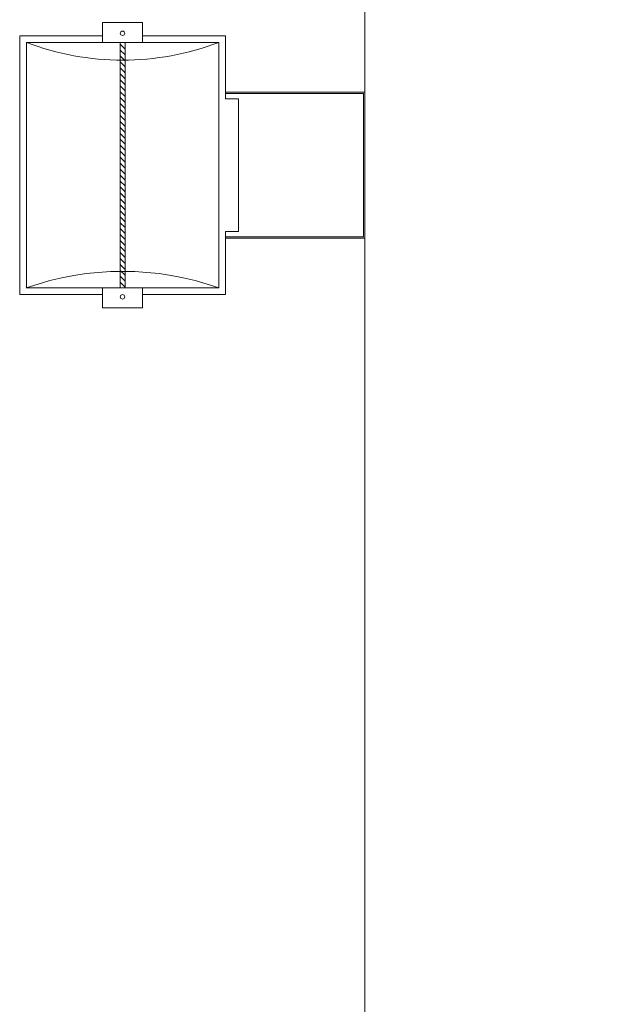
# Model space of a CAD drawing. Units: millimetres. Extents: x -2.6 to 51.7, y -14.4 to 19.4.
# Drawn here: x 19.3 to 19.7, y 12.4 to 13.1 of the extents above; entities that cross this region are included whole.
import ezdxf
from ezdxf.enums import TextEntityAlignment as Align

# ---------------------------------------------------------------- set-up
doc = ezdxf.new("R2010")
doc.units = ezdxf.units.MM
doc.header["$LTSCALE"] = 0.1
doc.layers.get('0').update_dxf_attribs({"lineweight": 0})
for name, color, linetype, lineweight in [('0-QUARTZ 500w', 7, 'Continuous', 0), ('0-TRUSS-TEXT-X30d', 6, 'Continuous', 0), ('0-TRUSS-X30d', 8, 'Continuous', 0)]:
    doc.layers.add(name, color=color, linetype=linetype, lineweight=lineweight)
doc.layers.get('0-TRUSS-X30d').off()
doc.styles.get("Standard").update_dxf_attribs({"font": 'txt.shx'})

# ---------------------------------------------------------------- blocks, each defined once
blk = doc.blocks.new('X30D-3m')
at = {"layer": '0-TRUSS-TEXT-X30d'}
blk.add_lwpolyline([(0, -0.145), (3, -0.145), (3, 0.145), (0, 0.145)], close=True, dxfattribs=at)
at = {"color": 7}
for tag, flags, p in [('QUANTITE', 9, (1.49124, 0.28275)), ('PUISSANCE (WATTS)', 9, (1.49124, 0.24748)), ('POIDS (KG)', 8, (1.49124, 0.21295)), ('TYPE', 8, (1.49124, 0.17728))]:
    blk.add_attdef(tag, text='', height=0.025, dxfattribs=dict(at, flags=flags)).set_placement(p, align=Align.MIDDLE_CENTER)
blk = doc.blocks.new('QUARTZ 500W')
at = {"layer": '0-QUARTZ 500w'}
h = blk.add_hatch(dxfattribs=at)
h.set_pattern_fill('ANSI31', color=256, scale=0.001, style=0)
h.set_pattern_definition([(45, (-0.0005353, -0.3229096), (-0.002245064, 0.002245064), [])])
h.paths.add_polyline_path([(-0.0925, -0.18437), (0.09246, -0.18437), (0.09246, -0.18063), (-0.0925, -0.18063)])
for points in [[(0.055, -0.105), (0.055, 0), (-0.055, 0), (-0.055, -0.105)], [(0.054, -0.105), (0.054, -0.001), (-0.054, -0.001), (-0.054, -0.105)], [(0.05, -0.105), (0.05, -0.095), (-0.05, -0.095), (-0.05, -0.105)], [(-0.05, -0.105), (-0.0975, -0.105), (-0.0975, -0.1675)], [(-0.055, -0.11), (0.055, -0.11)], [(0.0975, -0.1675), (0.0975, -0.105), (0.05, -0.105)], [(-0.0975, -0.1975), (-0.0975, -0.26), (0.0975, -0.26), (0.0975, -0.1975)]]:
    blk.add_lwpolyline(points, dxfattribs=at)
for points in [[(-0.0925, -0.255), (0.0925, -0.255), (0.0925, -0.11), (-0.0925, -0.11)], [(-0.1075, -0.1975), (-0.0925, -0.1975), (-0.0925, -0.1675), (-0.1075, -0.1675)], [(0.0925, -0.1975), (0.1075, -0.1975), (0.1075, -0.1675), (0.0925, -0.1675)], [(-0.0925, -0.18437), (0.09246, -0.18437), (0.09246, -0.18063), (-0.0925, -0.18063)]]:
    blk.add_lwpolyline(points, close=True, dxfattribs=at)
for centre in [(-0.09949, -0.1825), (0.09928, -0.1825)]:
    blk.add_circle(centre, 0.00168, dxfattribs=at)
for centre, radius, start, end in [((-0.28408, -0.1825), 0.20484, 339.27216, 20.72784), ((0.29703, -0.1825), 0.217, 160.48183, 199.51817)]:
    blk.add_arc(centre, radius, start, end, dxfattribs=at)
at = {"layer": '0-QUARTZ 500w', "color": 7}
for tag, flags, p in [('QUANTITE', 9, (-0.00169, -0.2836)), ('PUISSANCE (WATTS)', 8, (-0.00169, -0.31822)), ('POIDS (KG)', 8, (-0.00169, -0.35393)), ('TYPE', 8, (-0.00169, -0.38504))]:
    blk.add_attdef(tag, text='', height=0.02, dxfattribs=dict(at, flags=flags)).set_placement(p, align=Align.MIDDLE_CENTER)

msp = doc.modelspace()

# ---------------------------------------------------------------- block references
at = {"layer": '0-QUARTZ 500w', "rotation": 270}
msp.add_blockref('QUARTZ 500W', (19.54437, 13.0132), dxfattribs=at)
at = {"layer": '0-TRUSS-X30d', "rotation": 270}
msp.add_blockref('X30D-3m', (19.68937, 13.25374), dxfattribs=at)

doc.saveas('drawing.dxf')
